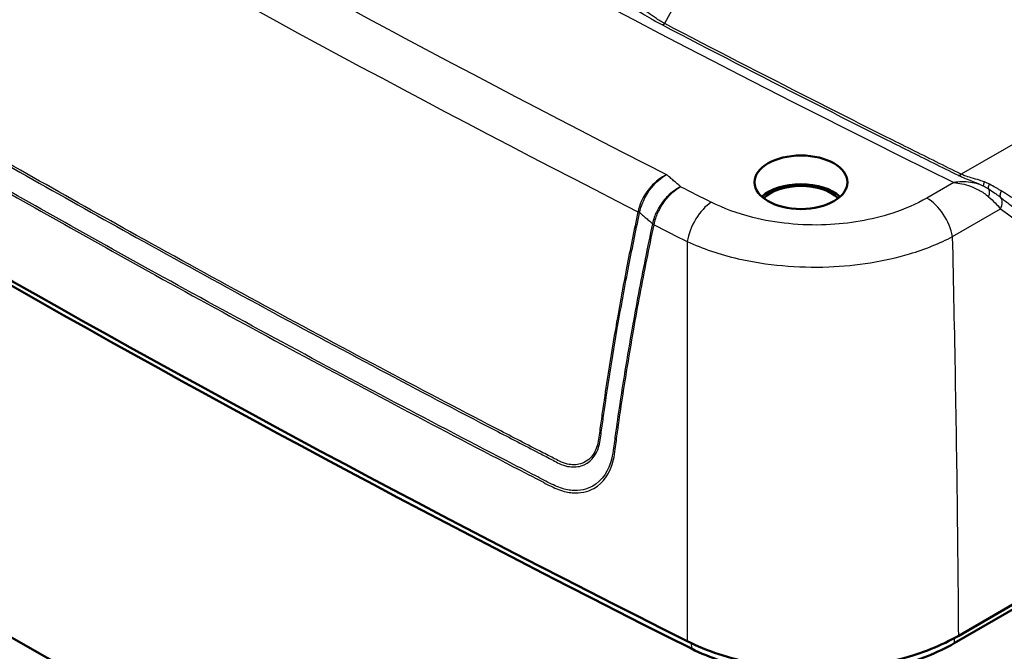
# Model space of a CAD drawing. Units: millimetres. Extents: x 1 to 840, y 1 to 593.
# Drawn here: x 379 to 418, y 120 to 145 of the extents above; entities that cross this region are included whole.
import ezdxf

# ---------------------------------------------------------------- set-up
doc = ezdxf.new("R2010")
doc.units = ezdxf.units.MM
doc.layers.add('Sichtbar (ISO)', color=7, linetype='Continuous', lineweight=50)
doc.layers.add('Sichtbar schmal (ISO)', color=1, linetype='Continuous', lineweight=25)

msp = doc.modelspace()

# ---------------------------------------------------------------- linework, layer by layer
at = {"layer": 'Sichtbar (ISO)'}
for p, q in [((416.6186093, 120.7358497), (504.0224178, 171.1984621)), ((503.8425557, 170.8940573), (416.4387472, 120.4314449))]:
    msp.add_line(p, q, dxfattribs=at)
for centre, major_axis, start_param, end_param in [((799.2014385, 382.0367299), (-600, 0), 0.7152220057, 0.8555743211), ((799.2014385, 381.6284816), (599.7456366, 0), 3.8568146593, 3.9971669747), ((799.2014385, 365.29855), (597.0100359, 0), 3.8586223959, 3.9944907071), ((410.2927088, 137.7817777), (-1.85, 0), 3.6989161664, 5.7258617944), ((410.2927088, 137.7817777), (-1.7275407, 0), 3.6679258171, 5.7568521437), ((799.2014385, 364.4820534), (600.25, 0), 3.856831923, 3.997149711), ((799.2014385, 363.3796152), (-599.2870999, 0), 0.7152392694, 0.8555570574), ((799.2014385, 348.9686184), (-599.375, 0), 0.7152220057, 0.8555743211), ((799.2014385, 348.9686184), (600, 0), 3.8568146593, 3.9971669747)]:
    msp.add_ellipse(centre, major_axis=major_axis, ratio=0.5773502692, start_param=start_param, end_param=end_param, dxfattribs=at)
msp.add_ellipse((410.2927088, 138.9248729), major_axis=(-1.8622176, 0), ratio=0.5773502692, dxfattribs=at)
for points, knots in [([(405.5897711, 102.7867623), (401.3508097, 104.9127396), (397.1635012, 107.07307), (388.8954864, 111.4607384), (384.8147802, 113.6880764), (376.763183, 118.2080091), (372.7922919, 120.5006038), (364.9634515, 125.1492475), (361.1055021, 127.5052965), (353.5055828, 132.2789971), (349.7636128, 134.6966486), (346.0811058, 137.1441511)], [6.21302641315, 6.21302641315, 6.21302641315, 6.21302641315, 6.24108997076, 6.24108997076, 6.26915352837, 6.26915352837, 6.29721708599, 6.29721708599, 6.3252806436, 6.3252806436, 6.35334420121, 6.35334420121, 6.35334420121, 6.35334420121]), ([(405.7304172, 120.515185), (406.5172619, 120.1205704), (407.4299758, 119.818468), (409.4028311, 119.434123), (410.4435745, 119.3551235), (412.4422667, 119.429236), (413.3840223, 119.5649725), (415.1388984, 120.0234989), (415.9374192, 120.3425644), (416.6186093, 120.7358497)], [0, 0, 0, 0, 0.6253504566, 0.6253504566, 1.2493352012, 1.2493352012, 1.827100261, 1.827100261, 2.405113593, 2.405113593, 2.405113593, 2.405113593]), ([(405.8972249, 120.2178059), (406.6569249, 119.8368049), (407.5377654, 119.5448759), (409.443205, 119.172343), (410.4483258, 119.0952635), (412.3841805, 119.1650279), (413.2985511, 119.2960844), (415.0028125, 119.7403943), (415.777915, 120.0499132), (416.4387472, 120.4314449)], [0, 0, 0, 0, 0.603776921, 0.603776921, 1.2068862255, 1.2068862255, 1.7679558637, 1.7679558637, 2.3291409179, 2.3291409179, 2.3291409179, 2.3291409179])]:
    msp.add_open_spline(points, degree=3, knots=knots, dxfattribs=at)
at = {"layer": 'Sichtbar schmal (ISO)'}
for p, q in [((497.841064, 186.0812104), (416.7210413, 139.2465435)), ((416.4189436, 138.914228), (415.3418965, 138.2923945)), ((416.3751829, 136.747533), (418.2979378, 137.8576361)), ((416.4403003, 120.636048), (416.4387472, 120.4314449)), ((405.8956987, 120.4345306), (405.8972249, 120.2178059))]:
    msp.add_line(p, q, dxfattribs=at)
for centre, major_axis, ratio, start_param, end_param in [((26.9044295, -48.9072687), (380.9756678, 213.274694), 0.1492329257, 6.0485093011, 6.6950311118), ((799.2014385, 397.1419166), (588.6994615, 0), 0.5773502692, 3.8494628934, 4.0045187406), ((799.2014385, 397.1419166), (-595.838299, 0), 0.5773502692, 0.7231539264, 0.8476424004), ((799.2014385, 396.1943268), (597.2993868, 0), 0.5773502692, 3.8651481176, 3.9888335164), ((799.2014385, 397.1419167), (-596.0949396, 0), 0.5773502692, 0.8492878526, 0.8520211521), ((417.5464187, 138.2397924), (0.2689555, 0.4215008), 0.388118291, 5.2018742176, 6.2648035718), ((415.3418965, 137.0676497), (-0.75, 1.2990381), 0.5773502692, 4.154674694, 5.4977871438), ((417.953509, 137.9643416), (0.2935442, 0.4047614), 0.7020345966, 4.9461718475, 6.1026582785), ((799.2014385, 365.1824853), (600.205042, 0), 0.5773502692, 3.856831923, 3.997149711), ((799.2014385, 365.29855), (-600.0552475, 0), 0.5773502692, 0.7152392694, 0.8555570574), ((406.6947695, 136.9012831), (0.6763048, 1.3388845), 0.5376330715, 0.7542337655, 2.0973462152), ((403.4993273, 137.6488284), (-0.391243, 0.0832401), 0.4495408876, 3.8418112164, 4.091814409), ((403.5009862, 137.6568971), (-0.3923436, 0.0778878), 0.4363071029, 3.8357623226, 4.0855750511), ((404.6596058, 137.3119746), (-0.3912641, 0.0831407), 0.4499480294, 0.7056845582, 0.9519052314), ((404.6605913, 137.3167843), (-0.3924288, 0.0774571), 0.4361022418, 0.699251674, 0.94528485), ((799.2014385, 396.1936234), (597.5562272, 0), 0.5773502692, 3.9906517008, 3.9936138056)]:
    msp.add_ellipse(centre, major_axis=major_axis, ratio=ratio, start_param=start_param, end_param=end_param, dxfattribs=at)
for points, knots in [([(350.6404428, 168.2561481), (350.3017881, 166.0286875), (350.0250451, 163.8212416), (349.7508624, 160.9806915), (349.6939995, 160.325274), (349.6218262, 159.4389097), (349.6005767, 159.2063596), (349.5668976, 158.7310513), (349.5571785, 158.4853746), (349.6231949, 157.7091958), (349.7731428, 157.1599275), (350.1870259, 156.2610701), (350.4212732, 155.8957822), (350.8499326, 155.3923287), (351.0291332, 155.2206314), (351.4841094, 154.8740022), (351.7606969, 154.7149532), (352.2025513, 154.4305712), (352.3697082, 154.3222669), (352.8861159, 153.9897186), (353.2357302, 153.7652967), (353.984778, 153.2846135), (354.3844047, 153.0289417), (355.2121502, 152.5017003), (355.640359, 152.2301519), (356.6877283, 151.567829), (357.3076682, 151.1771233), (358.7307199, 150.2845444), (359.5348582, 149.7831962), (361.3934856, 148.631243), (362.4497696, 147.9815921), (364.4518971, 146.7595816), (365.3968243, 146.1867367), (367.79816, 144.7408519), (369.2591335, 143.8703105), (372.6374968, 141.8784304), (374.5603255, 140.7602225), (379.0130272, 138.2058182), (381.5519792, 136.7751273), (387.2752704, 133.6066041), (390.4710162, 131.8751116), (395.2771795, 129.3282508), (396.8628434, 128.496808), (398.8539575, 127.4638349), (399.2523125, 127.2589731), (399.8590025, 126.9434235), (400.0668289, 126.8298832), (400.4747682, 126.629427), (400.6758277, 126.5481553), (400.9572444, 126.4866169), (401.0407231, 126.4741059), (401.4387708, 126.4408163), (401.7373179, 126.4984948), (402.3723412, 126.8616182), (402.6538712, 127.2713098), (402.8050441, 127.9352895), (402.8265408, 128.0774943), (402.8770183, 128.4471927), (402.9043196, 128.6762468), (403.0464921, 129.7094628), (403.1700401, 130.5172887), (403.3924066, 131.8941776), (403.487786, 132.4605516), (403.7508994, 133.9521261), (403.9257147, 134.88025), (404.2060256, 136.2794782), (404.3025448, 136.7477197), (404.4021503, 137.2168118)], [0, 0, 0, 0, 1.4764528972, 1.4764528972, 1.9209126789, 1.9209126789, 2.0809029763, 2.0809029763, 2.2451333188, 2.2451333188, 2.5769138631, 2.5769138631, 2.8388835523, 2.8388835523, 3.0070495844, 3.0070495844, 3.2542293846, 3.2542293846, 3.4045653908, 3.4045653908, 3.71823666, 3.71823666, 4.0757062827, 4.0757062827, 4.4573928849, 4.4573928849, 5.0076731782, 5.0076731782, 5.7173826491, 5.7173826491, 6.6428324164, 6.6428324164, 7.4643697943, 7.4643697943, 8.7231420455, 8.7231420455, 10.3595459719, 10.3595459719, 12.4868710763, 12.4868710763, 15.1141556537, 15.1141556537, 16.3983338421, 16.3983338421, 16.7189414332, 16.7189414332, 16.8862817448, 16.8862817448, 17.0460715833, 17.0460715833, 17.1143464147, 17.1143464147, 17.3763162192, 17.3763162192, 17.7709466947, 17.7709466947, 17.8723240051, 17.8723240051, 18.0323148802, 18.0323148802, 18.5987446334, 18.5987446334, 18.9922561254, 18.9922561254, 19.6323424268, 19.6323424268, 19.9532275495, 19.9532275495, 19.9532275495, 19.9532275495]), ([(404.3375263, 137.2610815), (404.2380157, 136.7919477), (404.1414782, 136.3237018), (403.8611442, 134.9245499), (403.6862647, 133.9965099), (403.4229922, 132.5051228), (403.3275309, 131.9387943), (403.1049141, 130.5622805), (402.9818688, 129.7554892), (402.8375074, 128.7219985), (402.8094683, 128.4925584), (402.7584408, 128.1267278), (402.736976, 127.9874203), (402.5898212, 127.3456739), (402.3178168, 126.9528949), (401.7057518, 126.597547), (401.4176269, 126.5378687), (401.031453, 126.5670579), (400.9504298, 126.5788382), (400.6778559, 126.6392177), (400.4851919, 126.722421), (400.0838296, 126.9227408), (399.8747594, 127.0347472), (399.2658734, 127.3475004), (398.8683385, 127.5524292), (396.8764808, 128.5835331), (395.2912128, 129.4152108), (390.4851203, 131.9615162), (387.2894755, 133.6929725), (381.5663389, 136.8612444), (379.0274626, 138.2918235), (374.5749117, 140.8461232), (372.6521503, 141.9642982), (369.2739211, 143.9561665), (367.8130082, 144.8267168), (365.4117695, 146.2726164), (364.4668797, 146.8454669), (362.4648316, 148.0674896), (361.4085893, 148.7171465), (359.5500452, 149.869136), (358.7459462, 150.3705088), (357.3229798, 151.2631756), (356.7030642, 151.6539755), (355.6557661, 152.316493), (355.2276039, 152.5881013), (354.3999806, 153.1154721), (354.0004262, 153.3712097), (353.2515147, 153.8523391), (352.9018917, 154.0772543), (352.3858161, 154.4103786), (352.2188234, 154.5187801), (351.7769387, 154.8057741), (351.4998574, 154.9686857), (351.0549437, 155.2984794), (350.8814259, 155.4625791), (350.4675494, 155.9539096), (350.2434291, 156.3093331), (349.8471653, 157.1790007), (349.7027793, 157.7106067), (349.6373544, 158.4579957), (349.6463547, 158.6959463), (349.6779901, 159.1680307), (349.6984009, 159.4018769), (349.7683863, 160.2907845), (349.8254171, 160.9450778), (350.0986441, 163.7857959), (350.3750441, 165.9934123), (350.7144097, 168.2204023)], [-19.9532275495, -19.9532275495, -19.9532275495, -19.9532275495, -19.6323424268, -19.6323424268, -18.9922561254, -18.9922561254, -18.5987446334, -18.5987446334, -18.0323148802, -18.0323148802, -17.8723240051, -17.8723240051, -17.7709466947, -17.7709466947, -17.3763162192, -17.3763162192, -17.1143464147, -17.1143464147, -17.0460715833, -17.0460715833, -16.8862817448, -16.8862817448, -16.7189414332, -16.7189414332, -16.3983338421, -16.3983338421, -15.1141556537, -15.1141556537, -12.4868710763, -12.4868710763, -10.3595459719, -10.3595459719, -8.7231420455, -8.7231420455, -7.4643697943, -7.4643697943, -6.6428324164, -6.6428324164, -5.7173826491, -5.7173826491, -5.0076731782, -5.0076731782, -4.4573928849, -4.4573928849, -4.0757062827, -4.0757062827, -3.71823666, -3.71823666, -3.4045653908, -3.4045653908, -3.2542293846, -3.2542293846, -3.0070495844, -3.0070495844, -2.8388835523, -2.8388835523, -2.5769138631, -2.5769138631, -2.2451333188, -2.2451333188, -2.0809029763, -2.0809029763, -1.9209126789, -1.9209126789, -1.4764528972, -1.4764528972, 0, 0, 0, 0]), ([(351.4761608, 167.9207534), (351.13881, 165.7078531), (350.8638308, 163.5146262), (350.5962958, 160.7634942), (350.544682, 160.1828348), (350.4781012, 159.3761871), (350.4619242, 159.14613), (350.4272143, 158.6966838), (350.4021721, 158.4749026), (350.433097, 157.7484549), (350.5946636, 157.2185193), (350.9771059, 156.556528), (351.1248341, 156.3573637), (351.4509155, 156.0240645), (351.6260317, 155.9089663), (351.988674, 155.6851612), (352.1820575, 155.5567049), (352.6245906, 155.2724628), (352.8725945, 155.1126661), (353.3753607, 154.7882098), (353.6294089, 154.6259543), (354.269041, 154.2156221), (354.6549882, 153.9691196), (355.4974407, 153.4324794), (355.9541847, 153.1424659), (356.9691725, 152.5000494), (357.52784, 152.1479223), (358.6885893, 151.4194354), (359.2908581, 151.0430738), (360.7586049, 150.1299175), (361.6255971, 149.5939245), (363.6264551, 148.3649096), (364.7623537, 147.6730199), (367.3744262, 146.0952554), (368.8538734, 145.2112208), (372.0102678, 143.3450142), (373.6893073, 142.3639575), (378.1047871, 139.814679), (380.857404, 138.255648), (386.8578418, 134.9220326), (390.114643, 133.1536723), (394.9372256, 130.5922871), (396.4764272, 129.7825019), (398.6112481, 128.6733422), (399.1984157, 128.3679394), (399.9782264, 127.9657523), (400.1656851, 127.8711827), (400.431807, 127.72711), (400.5123948, 127.6834981), (400.7057699, 127.59331), (400.8205168, 127.5517885), (401.1272396, 127.4884615), (401.3118025, 127.4957773), (401.8171031, 127.6452299), (402.0772866, 127.9316688), (402.2481052, 128.5416388), (402.2674502, 128.76671), (402.3259459, 129.2024234), (402.3585383, 129.4230025), (402.4522895, 130.0868167), (402.5185301, 130.5301255), (402.6899153, 131.6404821), (402.7990694, 132.3086412), (403.0551167, 133.796177), (403.205056, 134.6167499), (403.5093781, 136.1906017), (403.6620044, 136.9433301), (403.8226241, 137.6985088)], [-19.3203230266, -19.3203230266, -19.3203230266, -19.3203230266, -17.8421479027, -17.8421479027, -17.4452810593, -17.4452810593, -17.2885491848, -17.2885491848, -17.1345443792, -17.1345443792, -16.8346538625, -16.8346538625, -16.6861196284, -16.6861196284, -16.5353377592, -16.5353377592, -16.3610350205, -16.3610350205, -16.1373177358, -16.1373177358, -15.9091829779, -15.9091829779, -15.5635614079, -15.5635614079, -15.1559313411, -15.1559313411, -14.6593971023, -14.6593971023, -14.1265971768, -14.1265971768, -13.3640540223, -13.3640540223, -12.3727479215, -12.3727479215, -11.0943485807, -11.0943485807, -9.6601611195, -9.6601611195, -7.3453329579, -7.3453329579, -4.660925118, -4.660925118, -3.4111392425, -3.4111392425, -2.9360462208, -2.9360462208, -2.7849844538, -2.7849844538, -2.7204383477, -2.7204383477, -2.6342031437, -2.6342031437, -2.4856687148, -2.4856687148, -2.185778588, -2.185778588, -2.0317740357, -2.0317740357, -1.875041988, -1.875041988, -1.5614663299, -1.5614663299, -1.0922465344, -1.0922465344, -0.5205710347, -0.5205710347, 0, 0, 0, 0]), ([(403.7572788, 137.74351), (403.5965384, 136.9885495), (403.443924, 136.2357279), (403.1395951, 134.6619345), (402.9896629, 133.8413999), (402.7337135, 132.3538416), (402.6245985, 131.6856851), (402.4534572, 130.5751138), (402.3872289, 130.1316668), (402.294133, 129.4672693), (402.2624048, 129.2469499), (402.2041217, 128.8089518), (402.1853325, 128.5856168), (402.0266246, 127.9974852), (401.776663, 127.7225187), (401.2918733, 127.58302), (401.1142433, 127.5777097), (400.8238649, 127.6454563), (400.7155752, 127.6879476), (400.5275044, 127.7760835), (400.4472392, 127.8177513), (400.1791557, 127.9553863), (399.9911727, 128.04848), (399.2136059, 128.4501301), (398.6247205, 128.7561083), (396.4901901, 129.8655186), (394.9509358, 130.6751545), (390.1284876, 133.2364393), (386.8718269, 135.0047832), (380.8715956, 138.338274), (378.1190621, 139.8972521), (373.7037359, 142.4464419), (372.0247489, 143.4274657), (368.8684606, 145.2936177), (367.3890655, 146.1776275), (364.7770851, 147.7553346), (363.6412264, 148.4471944), (361.640436, 149.6761523), (360.7734721, 150.2121192), (359.3057718, 151.1252384), (358.7035217, 151.5015869), (357.542808, 152.2300592), (356.9841594, 152.5821468), (355.9691916, 153.2245033), (355.5124558, 153.5145081), (354.6700353, 154.0511512), (354.2841104, 154.2976652), (353.6445079, 154.7078412), (353.3903914, 154.8703098), (352.8877717, 155.1941567), (352.6391787, 155.3546384), (352.1971759, 155.6383129), (352.0042066, 155.7673582), (351.643951, 156.0011995), (351.4749738, 156.1095847), (351.1618925, 156.4177128), (351.0191674, 156.6079804), (350.6509406, 157.2399684), (350.4958402, 157.7487968), (350.4732298, 158.4416135), (350.4987919, 158.6610375), (350.5343537, 159.1121539), (350.551559, 159.3408587), (350.619326, 160.1470628), (350.6709748, 160.7278274), (350.9392533, 163.4786), (351.2146436, 165.6717664), (351.5514925, 167.8845348)], [0, 0, 0, 0, 0.5205710347, 0.5205710347, 1.0922465344, 1.0922465344, 1.5614663299, 1.5614663299, 1.875041988, 1.875041988, 2.0317740357, 2.0317740357, 2.185778588, 2.185778588, 2.4856687148, 2.4856687148, 2.6342031437, 2.6342031437, 2.7204383477, 2.7204383477, 2.7849844538, 2.7849844538, 2.9360462208, 2.9360462208, 3.4111392425, 3.4111392425, 4.660925118, 4.660925118, 7.3453329579, 7.3453329579, 9.6601611195, 9.6601611195, 11.0943485807, 11.0943485807, 12.3727479215, 12.3727479215, 13.3640540223, 13.3640540223, 14.1265971768, 14.1265971768, 14.6593971023, 14.6593971023, 15.1559313411, 15.1559313411, 15.5635614079, 15.5635614079, 15.9091829779, 15.9091829779, 16.1373177358, 16.1373177358, 16.3610350205, 16.3610350205, 16.5353377592, 16.5353377592, 16.6861196284, 16.6861196284, 16.8346538625, 16.8346538625, 17.1345443792, 17.1345443792, 17.2885491848, 17.2885491848, 17.4452810593, 17.4452810593, 17.8421479027, 17.8421479027, 19.3203230266, 19.3203230266, 19.3203230266, 19.3203230266]), ([(404.8320227, 145.2899977), (404.6957454, 145.3655567), (404.5719283, 145.4422829), (404.3468672, 145.5904381), (404.2446426, 145.6618961), (404.0720757, 145.7830215), (403.9998435, 145.8339363), (403.8750458, 145.9199773), (403.8218012, 145.9560396), (403.7287863, 146.017087), (403.688741, 146.0427112), (403.6241235, 146.0827024), (403.5993827, 146.0976865), (403.5747192, 146.1122562)], [-55.80100699573, -55.80100699573, -55.80100699573, -55.80100699573, -55.68030143016, -55.68030143016, -55.5638273622, -55.5638273622, -55.4742319253, -55.4742319253, -55.40531235845, -55.40531235845, -55.35229730703, -55.35229730703, -55.3191628999, -55.3191628999, -55.3191628999, -55.3191628999]), ([(403.2873351, 146.0703705), (403.3050091, 146.0610679), (403.3227183, 146.0516392), (403.3882306, 146.0163859), (403.4362893, 145.9897934), (403.5477268, 145.9267554), (403.6113802, 145.8897422), (403.759989, 145.8018012), (403.845588, 145.7500255), (404.0483168, 145.6270909), (404.1671799, 145.5547418), (404.4240485, 145.4041615), (404.562937, 145.3258425), (404.7121808, 145.2478928)], [55.33259314395, 55.33259314395, 55.33259314395, 55.33259314395, 55.35229730703, 55.35229730703, 55.40531235845, 55.40531235845, 55.4742319253, 55.4742319253, 55.5638273622, 55.5638273622, 55.68030143016, 55.68030143016, 55.80100699573, 55.80100699573, 55.80100699573, 55.80100699573]), ([(404.7121808, 145.2478928), (406.6701915, 144.2252277), (408.6391225, 143.2106969), (411.6137609, 141.6986014), (412.6101586, 141.1955413), (413.940713, 140.5283364), (414.2722381, 140.3624689), (415.2677106, 139.8655427), (415.9323365, 139.5352675), (416.5989403, 139.2055068), (416.6008975, 139.2045386), (416.6028531, 139.2035713), (416.6048123, 139.2026021)], [55.8010069957, 55.8010069957, 55.8010069957, 55.8010069957, 57.3843140255, 57.3843140255, 58.1782618345, 58.1782618345, 58.4413876634, 58.4413876634, 58.9676210552, 58.9676210552, 58.9676210552, 58.9691661139, 58.9691661139, 58.9691661139, 58.9691661139]), ([(416.7210413, 139.2465435), (416.7190827, 139.2475124), (416.7171278, 139.2484794), (416.7151712, 139.2494473), (416.0487698, 139.5791078), (415.3843458, 139.9092827), (414.3891758, 140.406058), (414.0577513, 140.5718751), (412.7276012, 141.2388773), (411.7315061, 141.7417846), (408.7577714, 143.2534207), (406.7894385, 144.2676432), (404.8320227, 145.2899977)], [-58.9691661139, -58.9691661139, -58.9691661139, -58.9691661139, -58.9676210552, -58.9676210552, -58.9676210552, -58.4413876634, -58.4413876634, -58.1782618345, -58.1782618345, -57.3843140255, -57.3843140255, -55.8010069957, -55.8010069957, -55.8010069957, -55.8010069957]), ([(404.9039376, 139.2318811), (404.7925664, 139.1793517), (404.6801687, 139.1095861), (404.4684938, 138.9452794), (404.367076, 138.8498035), (404.1182078, 138.5686625), (403.9839268, 138.3616827), (403.8299092, 138.0164044), (403.7855112, 137.8802973), (403.758645, 137.7498512)], [-0.50828508671, -0.50828508671, -0.50828508671, -0.50828508671, -0.39952963008, -0.39952963008, -0.29306209212, -0.29306209212, -0.11271618928, -0.11271618928, -0.00000000122, -0.00000000122, -0.00000000122, -0.00000000122]), ([(404.0655228, 138.3561332), (404.1365279, 138.4849143), (404.2200824, 138.6091717), (404.397919, 138.8294475), (404.4935145, 138.9287666), (404.6930312, 139.101098), (404.7989699, 139.1751262), (404.9039376, 139.2318811)], [0.18210083567, 0.18210083567, 0.18210083567, 0.18210083567, 0.29306209212, 0.29306209212, 0.39952963008, 0.39952963008, 0.50828508671, 0.50828508671, 0.50828508671, 0.50828508671]), ([(405.4700007, 138.7463982), (405.4582345, 138.7564236), (405.4464709, 138.7664501), (405.3882741, 138.8160701), (405.3418807, 138.8556793), (405.2955378, 138.8953081), (405.2476431, 138.9362639), (405.1998021, 138.9772407), (405.1042554, 139.0592467), (405.0565501, 139.1002762), (405.0089309, 139.1413389), (404.9739318, 139.1715191), (404.9389354, 139.2017003), (404.9039376, 139.2318811)], [0.03710615719, 0.03710615719, 0.03710615719, 0.03710615719, 0.04969144374, 0.04969144374, 0.09938288747, 0.09938288747, 0.09938288747, 0.15073820924, 0.15073820924, 0.202093531, 0.202093531, 0.202093531, 0.23983860394, 0.23983860394, 0.23983860394, 0.23983860394]), ([(416.6048123, 139.2026021), (416.6581421, 139.1762212), (416.7154128, 139.150143), (416.8693166, 139.0839433), (416.9684864, 139.044769), (417.1877514, 138.9577196), (417.3079477, 138.9096125), (417.4945849, 138.8283075), (417.5631598, 138.7969862), (417.630295, 138.764326)], [58.96916611387, 58.96916611387, 58.96916611387, 58.96916611387, 59.0112603233, 59.0112603233, 59.07861105839, 59.07861105839, 59.16112439724, 59.16112439724, 59.21024877991, 59.21024877991, 59.21024877991, 59.21024877991]), ([(417.6535886, 138.9360499), (417.5895678, 138.9600162), (417.5243919, 138.9824772), (417.347973, 139.0397817), (417.2352884, 139.0725364), (417.0342122, 139.1320785), (416.9449508, 139.1589988), (416.8119741, 139.2067964), (416.7639347, 139.2261868), (416.7210413, 139.2465435)], [-59.21024877991, -59.21024877991, -59.21024877991, -59.21024877991, -59.16112439724, -59.16112439724, -59.07861105839, -59.07861105839, -59.0112603233, -59.0112603233, -58.96916611387, -58.96916611387, -58.96916611387, -58.96916611387]), ([(405.4700007, 138.7463982), (405.2917162, 138.6616502), (405.1125759, 138.5324069), (404.8222401, 138.2422009), (404.7044376, 138.092233), (404.5265741, 137.8000347), (404.460632, 137.6627802), (404.3800079, 137.4371735), (404.3556742, 137.3503693), (404.3385142, 137.2659112)], [-0.29431658601, -0.29431658601, -0.29431658601, -0.29431658601, -0.1923256022, -0.1923256022, -0.10990170077, -0.10990170077, -0.04226988494, -0.04226988494, -0.00000000004, -0.00000000004, -0.00000000004, -0.00000000004]), ([(404.4034359, 137.2234001), (404.4196142, 137.3085008), (404.4425556, 137.3962163), (404.5185655, 137.6248433), (404.5807327, 137.7645689), (404.7484067, 138.0634379), (404.8594561, 138.2178272), (405.1331293, 138.5189442), (405.3019762, 138.6549291), (405.4700007, 138.7463982)], [0.00000000004, 0.00000000004, 0.00000000004, 0.00000000004, 0.04226988494, 0.04226988494, 0.10990170077, 0.10990170077, 0.1923256022, 0.1923256022, 0.29431658601, 0.29431658601, 0.29431658601, 0.29431658601]), ([(417.630295, 138.764326), (417.5625898, 138.7969327), (417.4918122, 138.824543), (417.2045382, 138.91536), (416.9751901, 138.9434567), (416.6339444, 138.9378879), (416.5261293, 138.92928), (416.4189436, 138.914228)], [-0.20601304538, -0.20601304538, -0.20601304538, -0.20601304538, -0.16702676684, -0.16702676684, -0.05178148239, -0.05178148239, 0.00093053849, 0.00093053849, 0.00093053849, 0.00093053849]), ([(416.4189436, 138.914228), (416.5278265, 138.9040141), (416.6373563, 138.887204), (416.984053, 138.8123108), (417.2171012, 138.7301184), (417.5715942, 138.537547), (417.7015935, 138.4491037), (417.8172563, 138.3458412)], [-0.00093053849, -0.00093053849, -0.00093053849, -0.00093053849, 0.05178148239, 0.05178148239, 0.16702676684, 0.16702676684, 0.23905506962, 0.23905506962, 0.23905506962, 0.23905506962]), ([(417.8183357, 138.6593033), (417.90737, 138.6022339), (417.9919868, 138.5457606), (418.1034558, 138.467606), (418.1346937, 138.4452369), (418.1830194, 138.409825), (418.2006851, 138.396697), (418.2355875, 138.3703733), (418.2528164, 138.3571786), (418.2736788, 138.340941), (418.2776297, 138.3378541), (418.2854942, 138.3316854), (418.2891664, 138.3287787), (418.2933026, 138.3255244)], [59.26408413603, 59.26408413603, 59.26408413603, 59.26408413603, 59.33351622144, 59.33351622144, 59.3615830267, 59.3615830267, 59.37820983929, 59.37820983929, 59.39503925983, 59.39503925983, 59.39899378334, 59.39899378334, 59.40294830685, 59.40294830685, 59.40294830685, 59.40294830685]), ([(418.3267918, 138.5762338), (418.3226996, 138.5789074), (418.3185943, 138.5815773), (418.3103582, 138.5869096), (418.3062272, 138.589572), (418.2844499, 138.603546), (418.2665876, 138.6147946), (418.2306557, 138.637032), (418.2125911, 138.6480222), (418.1635156, 138.6774103), (418.1321491, 138.6957023), (418.0215328, 138.7587472), (417.9398399, 138.8027701), (417.8563311, 138.8462036)], [-59.40294830685, -59.40294830685, -59.40294830685, -59.40294830685, -59.39899378334, -59.39899378334, -59.39503925983, -59.39503925983, -59.37820983929, -59.37820983929, -59.3615830267, -59.3615830267, -59.33351622144, -59.33351622144, -59.26408413603, -59.26408413603, -59.26408413603, -59.26408413603]), ([(403.8242763, 137.706547), (403.8496159, 137.8379985), (403.8914909, 137.9757676), (403.9817463, 138.193903), (404.0211061, 138.2756165), (404.0655228, 138.3561332)], [0, 0, 0, 0, 0.11271618928, 0.11271618928, 0.18210083567, 0.18210083567, 0.18210083567, 0.18210083567]), ([(415.3418965, 138.2923945), (414.9248806, 138.0516303), (414.4514321, 137.8433197), (413.1321677, 137.4149351), (412.2265963, 137.256558), (410.3006808, 137.1782788), (409.2801971, 137.2817957), (407.7535042, 137.6678092), (407.1911816, 137.8752775), (406.6947695, 138.126028)], [0, 0, 0, 0, 0.353849707, 0.353849707, 0.9081030278, 0.9081030278, 1.5122588625, 1.5122588625, 1.9080098842, 1.9080098842, 1.9080098842, 1.9080098842]), ([(417.8172563, 138.3458412), (417.9131593, 138.26022), (418.0016488, 138.1757963), (418.1622855, 138.0122563), (418.2344658, 137.9331101), (418.2979378, 137.8576361)], [-0.11944597583, -0.11944597583, -0.11944597583, -0.11944597583, -0.05972298792, -0.05972298792, 0, 0, 0, 0]), ([(418.2933026, 138.3255244), (418.29334, 138.325495), (418.2933775, 138.3254655), (418.2934149, 138.325436), (418.3503706, 138.2806158), (418.4064931, 138.2360672), (418.5172059, 138.1490772), (418.5717949, 138.106645), (418.6255753, 138.0657421), (418.694001, 138.0137008), (418.7611167, 137.964154), (418.892239, 137.8703319), (418.9562375, 137.8260276), (419.0183431, 137.7839271), (419.0183444, 137.7839262), (419.0183457, 137.7839254), (419.018347, 137.7839245)], [59.40294830684, 59.40294830684, 59.40294830684, 59.40294830684, 59.40298418863, 59.40298418863, 59.40298418863, 59.4575688561, 59.4575688561, 59.51215352358, 59.51215352358, 59.51215352358, 59.58160259409, 59.58160259409, 59.6510516646, 59.6510516646, 59.6510516646, 59.65105311061, 59.65105311061, 59.65105311061, 59.65105311061]), ([(419.0259838, 138.1935895), (419.0259826, 138.19359), (419.0259813, 138.1935905), (419.0259801, 138.193591), (418.967178, 138.2165167), (418.9062208, 138.2424628), (418.7809109, 138.302039), (418.7165744, 138.3357167), (418.6506829, 138.3734144), (418.5988944, 138.4030436), (418.54614, 138.4351447), (418.4383873, 138.5032564), (418.3833862, 138.5392579), (418.3269031, 138.576161), (418.326866, 138.5761853), (418.3268289, 138.5762095), (418.3267918, 138.5762338)], [-59.65105311061, -59.65105311061, -59.65105311061, -59.65105311061, -59.6510516646, -59.6510516646, -59.6510516646, -59.58160259409, -59.58160259409, -59.51215352358, -59.51215352358, -59.51215352358, -59.4575688561, -59.4575688561, -59.40298418863, -59.40298418863, -59.40298418863, -59.40294830684, -59.40294830684, -59.40294830684, -59.40294830684]), ([(418.2979378, 137.8576361), (419.7633961, 136.7872965), (421.1917621, 135.7341221), (423.9717751, 133.6633672), (425.3234235, 132.6457855), (426.6353839, 131.6467211)], [-3.0471624257, -3.0471624257, -3.0471624257, -3.0471624257, -1.5235812129, -1.5235812129, 0, 0, 0, 0]), ([(403.758645, 137.7498512), (403.758426, 137.7487879), (403.7582027, 137.7477277), (403.7577473, 137.745614), (403.7575152, 137.7445603), (403.7572788, 137.74351)], [-0.0018376252008, -0.0018376252008, -0.0018376252008, -0.0018376252008, -0.0009188126004, -0.0009188126004, 0, 0, 0, 0]), ([(403.8226241, 137.6985088), (403.8229076, 137.6998417), (403.823187, 137.701178), (403.8237378, 137.7038575), (403.8240091, 137.7052006), (403.8242763, 137.706547)], [0, 0, 0, 0, 0.0009188126004, 0.0009188126004, 0.0018376239758, 0.0018376239758, 0.0018376239758, 0.0018376239758]), ([(403.8242763, 137.706547), (403.8632094, 137.6730328), (403.9021507, 137.6395782), (403.9893862, 137.5647166), (404.0376805, 137.5233277), (404.0859791, 137.4819607), (404.132713, 137.4419341), (404.1794521, 137.401928), (404.2636316, 137.3299177), (404.3010666, 137.2979101), (404.3385142, 137.2659112)], [-0.19214534484, -0.19214534484, -0.19214534484, -0.19214534484, -0.15073820924, -0.15073820924, -0.09938288747, -0.09938288747, -0.09938288747, -0.04969144374, -0.04969144374, -0.0099145342, -0.0099145342, -0.0099145342, -0.0099145342]), ([(404.3385142, 137.2659112), (404.3383548, 137.265102), (404.3381927, 137.2642949), (404.3378634, 137.262685), (404.3376962, 137.2618822), (404.3375263, 137.2610815)], [0, 0, 0, 0, 0.0005476549236, 0.0005476549236, 0.0010953098471, 0.0010953098471, 0.0010953098471, 0.0010953098471]), ([(404.4021503, 137.2168118), (404.4023692, 137.2179052), (404.4025858, 137.219001), (404.4030143, 137.2211972), (404.4032263, 137.2222975), (404.4034359, 137.2234001)], [-0.0010953098471, -0.0010953098471, -0.0010953098471, -0.0010953098471, -0.0005476549236, -0.0005476549236, 0, 0, 0, 0]), ([(405.7325651, 136.5427742), (406.3432373, 136.2622108), (407.035085, 136.0298992), (408.9136368, 135.5982941), (410.1694866, 135.4834602), (412.5398882, 135.5755651), (413.6545874, 135.7560526), (415.2787402, 136.2409983), (415.8616674, 136.476301), (416.3751829, 136.747533)], [-1.9080098842, -1.9080098842, -1.9080098842, -1.9080098842, -1.5122588625, -1.5122588625, -0.9081030278, -0.9081030278, -0.353849707, -0.353849707, 0, 0, 0, 0]), ([(416.6186093, 120.7358497), (416.6089231, 122.3075255), (416.594157, 123.9134696), (416.574467, 125.5488831), (416.5310353, 129.1562524), (416.4635187, 132.9070818), (416.3751829, 136.747533)], [-5.6447150889, -5.6447150889, -5.6447150889, -5.6447150889, -4.6288868668, -4.6288868668, -4.6288868668, -2.3881890934, -2.3881890934, -2.3881890934, -2.3881890934]), ([(405.7325651, 136.5427742), (405.7306297, 132.6965624), (405.7303698, 128.9413176), (405.7303434, 125.3311071), (405.7303315, 123.6944054), (405.730379, 122.0874949), (405.7304172, 120.515185)], [2.3881890934, 2.3881890934, 2.3881890934, 2.3881890934, 4.6288868668, 4.6288868668, 4.6288868668, 5.6447150889, 5.6447150889, 5.6447150889, 5.6447150889])]:
    msp.add_open_spline(points, degree=3, knots=knots, dxfattribs=at)
for points, weights in [([(404.7121808, 145.2478928), (404.7495673, 145.2490413), (404.7902378, 145.2633303), (404.8320227, 145.2899977)], [1, 0.982219017856, 0.982219017856, 1]), ([(416.6048123, 139.2026021), (416.6410717, 139.2043235), (416.6805161, 139.2192358), (416.7210413, 139.2465435)], [1, 0.982219017856, 0.982219017856, 1]), ([(417.630295, 138.764326), (417.611112, 138.7747432), (417.6194736, 138.836386), (417.6535886, 138.9360499)], [1, 0.928597974992, 0.928597974992, 1]), ([(417.8183357, 138.6593033), (417.7956987, 138.6766167), (417.8094061, 138.7440439), (417.8563311, 138.8462036)], [1, 0.923961422594, 0.923961422594, 1]), ([(418.3267918, 138.5762338), (418.2721733, 138.4678881), (418.2601067, 138.377554), (418.2933026, 138.3255244)], [1, 0.925119668463, 0.925119668463, 1])]:
    msp.add_rational_spline(points, weights, degree=3, dxfattribs=at)
for points in [[(404.8382574, 145.3013416), (404.83618, 145.2975608), (404.8341016, 145.2937792), (404.8320227, 145.2899977)], [(417.630295, 138.764326), (417.6960626, 138.7324394), (417.7589545, 138.6973936), (417.8183357, 138.6593033)], [(417.8563311, 138.8462036), (417.7915629, 138.8798899), (417.7237393, 138.9097887), (417.6535886, 138.9360499)]]:
    msp.add_open_spline(points, degree=3, dxfattribs=at)

doc.saveas('drawing.dxf')
